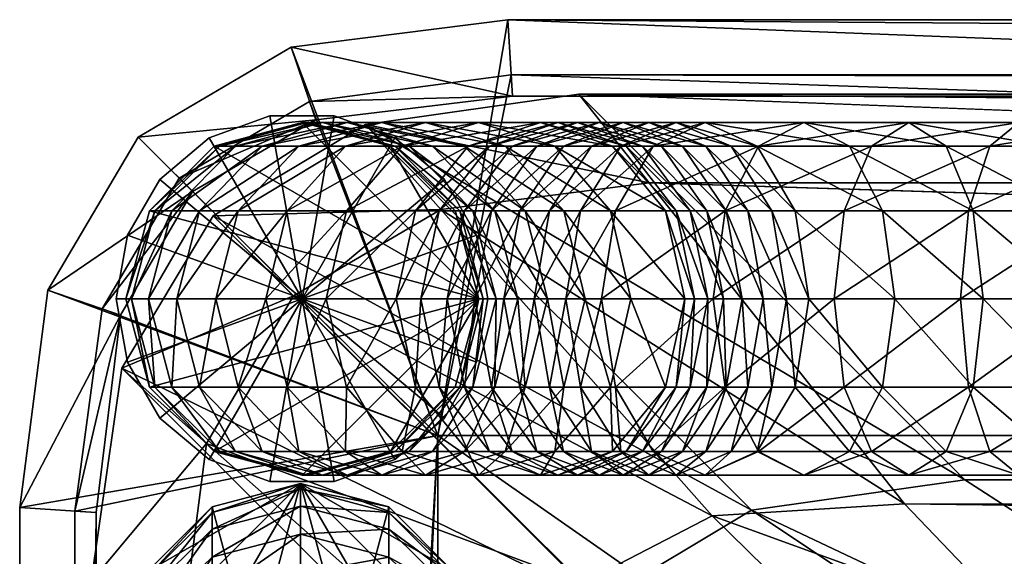
# Model space of a CAD drawing. Units: inches. Extents: x -14.3 to 14.3, y -10.2 to 10.3.
# Drawn here: x -14.3 to -11.9, y 8.9 to 10.3 of the extents above; entities that cross this region are included whole.
import ezdxf

# ---------------------------------------------------------------- set-up
doc = ezdxf.new("R2010")
doc.units = ezdxf.units.IN
doc.header["$MEASUREMENT"] = 0
for name, color, linetype in [('AFUTL-3-FMPT', 4, 'Continuous'), ('AFUTL-3-GDPL', 19, 'Continuous'), ('AFUTL-3-GDPL1', 19, 'Continuous'), ('AFUTL-3-TPPL', 19, 'Continuous'), ('AFUTL-3-TYPL', 19, 'Continuous')]:
    doc.layers.add(name, color=color, linetype=linetype)

msp = doc.modelspace()

# ---------------------------------------------------------------- meshes
at = {"layer": 'AFUTL-3-FMPT'}
mesh = msp.add_polyface(dxfattribs=at)
corners = [(-13.9379, 9.784, 14.3592), (-13.9379, 9.784, 0.0864), (-13.9955, 9.569, 0.0864), (-13.9955, 9.569, 14.3605), (-13.7805, 9.9414, 14.3557), (-13.7805, 9.9414, 0.0864), (-13.5655, 9.999, 14.3509), (-13.5655, 9.999, 0.0864), (-13.9244, 9.784, 14.6615), (-13.9819, 9.569, 14.6666), (-13.7675, 9.9414, 14.6475), (-13.5532, 9.999, 14.6284), (-13.8834, 9.784, 14.9682), (-13.9401, 9.569, 14.9783), (-13.7283, 9.9414, 14.9404), (-13.5165, 9.999, 14.9024), (-13.8156, 9.784, 15.2691), (-13.8712, 9.569, 15.2843), (-13.6636, 9.9414, 15.2278), (-13.4559, 9.999, 15.1713), (-13.7217, 9.784, 15.5627), (-13.7758, 9.569, 15.5827), (-13.5739, 9.9414, 15.5081), (-13.6022, 9.784, 15.8472), (-13.6543, 9.569, 15.8718), (-13.4598, 9.9414, 15.7798), (-13.4576, 9.784, 16.1207), (-13.1355, 9.569, 0.0864), (-13.9379, 9.354, 0.0864)]
mesh.append_faces([[corners[k] for k in face] for face in [(1, 5, 27), (2, 1, 27), (28, 2, 27)]], dxfattribs={"vtx1": -1, "vtx2": -1})
mesh.append_faces([[corners[k] for k in face] for face in [(0, 1, 2), (2, 3, 0), (4, 5, 1), (1, 0, 4), (6, 7, 5), (5, 4, 6), (8, 0, 3), (3, 9, 8), (10, 4, 0), (0, 8, 10), (11, 6, 4), (4, 10, 11), (12, 8, 9), (9, 13, 12), (14, 10, 8), (8, 12, 14), (15, 11, 10), (10, 14, 15), (16, 12, 13), (13, 17, 16), (18, 14, 12), (12, 16, 18), (14, 18, 19), (20, 16, 17), (17, 21, 20), (22, 18, 16), (16, 20, 22), (23, 20, 21), (21, 24, 23), (25, 22, 20), (20, 23, 25), (26, 23, 24)]], dxfattribs={"vtx2": -1})
mesh = msp.add_polyface(dxfattribs=at)
corners = [(-13.3505, 9.9414, 14.3462), (-13.3505, 9.9414, 0.0864), (-13.5655, 9.999, 0.0864), (-13.5655, 9.999, 14.3509), (-13.1931, 9.784, 14.3427), (-13.1931, 9.784, 0.0864), (-13.3388, 9.9414, 14.6094), (-13.5532, 9.999, 14.6284), (-13.1819, 9.784, 14.5954), (-13.3046, 9.9414, 14.8645), (-13.5165, 9.999, 14.9024), (-13.1496, 9.784, 14.8367), (-13.4559, 9.999, 15.1713), (-13.7283, 9.9414, 14.9404), (-13.2483, 9.9414, 15.1148), (-13.372, 9.999, 15.4336), (-13.6636, 9.9414, 15.2278), (-13.5739, 9.9414, 15.5081), (-13.1701, 9.9414, 15.3591), (-13.2652, 9.999, 15.6877), (-13.4598, 9.9414, 15.7798), (-13.0707, 9.9414, 15.5957), (-13.6543, 9.569, 15.8718), (-13.5074, 9.569, 16.1499), (-13.4576, 9.784, 16.1207), (-13.3217, 9.9414, 16.041), (-13.6022, 9.784, 15.8472), (-13.1361, 9.999, 15.9321), (-13.2896, 9.784, 16.38), (-13.3368, 9.569, 16.4132), (-13.1609, 9.9414, 16.2892), (-13.2316, 9.784, 16.4558), (-13.2763, 9.569, 16.4922), (-13.1355, 9.569, 0.0864), (-13.7805, 9.9414, 0.0864)]
mesh.append_faces([[corners[k] for k in face] for face in [(2, 1, 33), (34, 2, 33)]], dxfattribs={"vtx1": -1, "vtx2": -1})
mesh.append_faces([[corners[k] for k in face] for face in [(0, 1, 2), (2, 3, 0), (4, 5, 1), (1, 0, 4), (6, 0, 3), (3, 7, 6), (8, 4, 0), (0, 6, 8), (9, 6, 7), (7, 10, 9), (6, 9, 11), (12, 10, 13), (14, 9, 10), (10, 12, 14), (15, 12, 16), (16, 17, 15), (18, 14, 12), (12, 15, 18), (19, 15, 17), (17, 20, 19), (15, 19, 21), (22, 23, 24), (25, 20, 26), (26, 24, 25), (27, 19, 20), (20, 25, 27), (28, 24, 23), (23, 29, 28), (30, 25, 24), (24, 28, 30), (31, 28, 29), (29, 32, 31), (1, 5, 33)]], dxfattribs={"vtx2": -1})
mesh = msp.add_polyface(dxfattribs=at)
corners = [(-13.1355, 9.569, 14.3414), (-13.1355, 9.569, 0.0864), (-13.1931, 9.784, 0.0864), (-13.1931, 9.784, 14.3427), (-13.1819, 9.784, 14.5954), (-13.1244, 9.569, 14.5903), (-13.1496, 9.784, 14.8367), (-13.3388, 9.9414, 14.6094), (-13.0928, 9.569, 14.8265), (-13.0962, 9.784, 15.0735), (-13.3046, 9.9414, 14.8645), (-13.2483, 9.9414, 15.1148), (-13.0406, 9.569, 15.0584), (-13.0223, 9.784, 15.3045), (-13.1701, 9.9414, 15.3591), (-12.9682, 9.569, 15.2845), (-13.0707, 9.9414, 15.5957), (-13.372, 9.999, 15.4336), (-12.9283, 9.784, 15.5283), (-12.9504, 9.9414, 15.8232), (-13.2652, 9.999, 15.6877), (-13.1361, 9.999, 15.9321), (-12.9851, 9.999, 16.1652), (-13.3217, 9.9414, 16.041), (-13.1609, 9.9414, 16.2892), (-13.1096, 9.9414, 16.3563), (-13.2896, 9.784, 16.38), (-13.2316, 9.784, 16.4558), (-12.9428, 9.999, 16.2204), (-13.1701, 9.784, 16.5268), (-13.2763, 9.569, 16.4922), (-13.2126, 9.569, 16.5657), (-13.0538, 9.9414, 16.4206), (-13.1045, 9.784, 16.5949), (-13.1452, 9.569, 16.6358), (-12.9936, 9.9414, 16.4832), (-13.0355, 9.784, 16.6605), (-13.0744, 9.569, 16.703), (-12.963, 9.784, 16.7244)]
mesh.append_faces([[corners[k] for k in face] for face in [(0, 1, 2), (2, 3, 0), (3, 4, 5), (6, 4, 7), (4, 6, 8), (9, 6, 10), (10, 11, 9), (12, 8, 6), (6, 9, 12), (13, 9, 11), (11, 14, 13), (15, 12, 9), (9, 13, 15), (16, 14, 17), (18, 13, 14), (14, 16, 18), (19, 16, 20), (20, 21, 19), (22, 21, 23), (23, 24, 22), (25, 24, 26), (26, 27, 25), (28, 22, 24), (24, 25, 28), (29, 27, 30), (30, 31, 29), (32, 25, 27), (27, 29, 32), (33, 29, 31), (31, 34, 33), (35, 32, 29), (29, 33, 35), (36, 33, 34), (34, 37, 36), (38, 36, 37)]], dxfattribs={"vtx2": -1})
mesh = msp.add_polyface(dxfattribs=at)
corners = [(-12.8762, 9.569, 15.5036), (-12.9682, 9.569, 15.2845), (-13.0223, 9.784, 15.3045), (-12.9283, 9.784, 15.5283), (-12.8146, 9.784, 15.7435), (-13.0707, 9.9414, 15.5957), (-12.9504, 9.9414, 15.8232), (-12.7648, 9.569, 15.7143), (-12.8092, 9.9414, 16.0413), (-13.1361, 9.999, 15.9321), (-12.9851, 9.999, 16.1652), (-12.6805, 9.784, 15.9505), (-12.7761, 9.9414, 16.0845), (-12.9428, 9.999, 16.2204), (-12.895, 9.999, 16.2755), (-13.1096, 9.9414, 16.3563), (-13.0538, 9.9414, 16.4206), (-12.7362, 9.9414, 16.1305), (-12.842, 9.999, 16.3307), (-12.9936, 9.9414, 16.4832), (-12.6904, 9.9414, 16.1782), (-12.9292, 9.9414, 16.5444), (-13.1045, 9.784, 16.5949), (-13.0355, 9.784, 16.6605), (-12.7839, 9.999, 16.3858), (-13.0744, 9.569, 16.703), (-13.0004, 9.569, 16.7682), (-12.963, 9.784, 16.7244), (-12.8609, 9.9414, 16.6046), (-12.7214, 9.999, 16.441), (-12.8875, 9.784, 16.7867), (-12.9236, 9.569, 16.8316), (-12.789, 9.9414, 16.6639), (-12.8026, 9.784, 16.8528), (-12.8365, 9.569, 16.8995), (-12.7101, 9.9414, 16.7254)]
mesh.append_faces([[corners[k] for k in face] for face in [(0, 1, 2), (2, 3, 0), (4, 3, 5), (5, 6, 4), (7, 0, 3), (3, 4, 7), (8, 6, 9), (9, 10, 8), (11, 4, 6), (6, 8, 11), (12, 8, 10), (10, 13, 12), (14, 13, 15), (15, 16, 14), (17, 12, 13), (13, 14, 17), (18, 14, 16), (16, 19, 18), (14, 18, 20), (21, 19, 22), (22, 23, 21), (24, 18, 19), (19, 21, 24), (25, 26, 27), (28, 21, 23), (23, 27, 28), (29, 24, 21), (21, 28, 29), (30, 27, 26), (26, 31, 30), (32, 28, 27), (27, 30, 32), (33, 30, 31), (31, 34, 33), (35, 32, 30), (30, 33, 35)]], dxfattribs={"vtx2": -1})
mesh = msp.add_polyface(dxfattribs=at)
corners = [(-12.6334, 9.569, 15.9173), (-12.7648, 9.569, 15.7143), (-12.8146, 9.784, 15.7435), (-12.6805, 9.784, 15.9505), (-12.654, 9.784, 15.985), (-12.8092, 9.9414, 16.0413), (-12.7761, 9.9414, 16.0845), (-12.6094, 9.569, 15.9486), (-12.62, 9.784, 16.0243), (-12.7362, 9.9414, 16.1305), (-12.5774, 9.569, 15.9854), (-12.6904, 9.9414, 16.1782), (-12.895, 9.999, 16.2755), (-12.5794, 9.784, 16.0665), (-12.5388, 9.569, 16.0256), (-12.6387, 9.9414, 16.2272), (-12.842, 9.999, 16.3307), (-12.7839, 9.999, 16.3858), (-12.5324, 9.784, 16.1111), (-12.5818, 9.9414, 16.2774), (-12.7214, 9.999, 16.441), (-12.4797, 9.784, 16.1576), (-12.6545, 9.999, 16.4961), (-12.8609, 9.9414, 16.6046), (-12.789, 9.9414, 16.6639), (-12.52, 9.9414, 16.3284), (-12.5837, 9.999, 16.5513), (-12.7101, 9.9414, 16.7254), (-12.4573, 9.9414, 16.3772), (-12.5348, 9.784, 17.0336), (-12.8026, 9.784, 16.8528), (-12.8365, 9.569, 16.8995), (-12.5644, 9.569, 17.0831), (-12.4538, 9.9414, 16.8984), (-12.3431, 9.999, 16.7138)]
mesh.append_faces([[corners[k] for k in face] for face in [(0, 1, 2), (2, 3, 0), (4, 3, 5), (5, 6, 4), (7, 0, 3), (3, 4, 7), (8, 4, 6), (6, 9, 8), (10, 7, 4), (4, 8, 10), (11, 9, 12), (13, 8, 9), (9, 11, 13), (14, 10, 8), (8, 13, 14), (15, 11, 16), (16, 17, 15), (18, 13, 11), (11, 15, 18), (19, 15, 17), (17, 20, 19), (21, 18, 15), (15, 19, 21), (22, 20, 23), (23, 24, 22), (25, 19, 20), (20, 22, 25), (26, 22, 24), (24, 27, 26), (22, 26, 28), (29, 30, 31), (31, 32, 29), (33, 27, 30), (30, 29, 33), (34, 26, 27)]], dxfattribs={"vtx2": -1})
mesh = msp.add_polyface(dxfattribs=at)
corners = [(-12.4935, 9.569, 16.0686), (-12.5388, 9.569, 16.0256), (-12.5794, 9.784, 16.0665), (-12.5324, 9.784, 16.1111), (-12.4423, 9.569, 16.1138), (-12.4797, 9.784, 16.1576), (-12.4215, 9.784, 16.2056), (-12.5818, 9.9414, 16.2774), (-12.52, 9.9414, 16.3284), (-12.3854, 9.569, 16.1607), (-12.4573, 9.9414, 16.3772), (-12.6545, 9.999, 16.4961), (-12.3648, 9.784, 16.2498), (-12.331, 9.569, 16.2031), (-12.7101, 9.9414, 16.7254), (-12.4538, 9.9414, 16.8984), (-12.3431, 9.999, 16.7138), (-12.2324, 9.9414, 16.5291), (-12.5837, 9.999, 16.5513), (-12.1513, 9.784, 16.3939), (-12.1217, 9.569, 16.3444), (-12.2447, 9.784, 17.1869), (-12.5348, 9.784, 17.0336), (-12.5644, 9.569, 17.0831), (-12.269, 9.569, 17.2392), (-12.1782, 9.9414, 17.044), (-12.0875, 9.999, 16.8488), (-11.9967, 9.9414, 16.6536), (-11.9303, 9.784, 16.5107), (-11.906, 9.569, 16.4584), (-11.9615, 9.569, 17.3636), (-12.2447, 9.354, 17.1869), (-11.9424, 9.784, 17.3092), (-11.8904, 9.9414, 17.1604)]
mesh.append_faces([[corners[k] for k in face] for face in [(0, 1, 2), (2, 3, 0), (4, 0, 3), (3, 5, 4), (6, 5, 7), (7, 8, 6), (9, 4, 5), (5, 6, 9), (10, 8, 11), (12, 6, 8), (8, 10, 12), (13, 9, 6), (6, 12, 13), (14, 15, 16), (17, 10, 18), (18, 16, 17), (19, 12, 10), (10, 17, 19), (20, 13, 12), (12, 19, 20), (21, 22, 23), (23, 24, 21), (25, 15, 22), (22, 21, 25), (26, 16, 15), (15, 25, 26), (27, 17, 16), (16, 26, 27), (28, 19, 17), (17, 27, 28), (29, 20, 19), (30, 24, 31), (32, 21, 24), (24, 30, 32), (33, 25, 21)]], dxfattribs={"vtx2": -1})
mesh = msp.add_polyface(dxfattribs=at)
corners = [(-12.1217, 9.569, 16.3444), (-11.906, 9.569, 16.4584), (-11.9303, 9.354, 16.5107), (-12.1513, 9.354, 16.3939), (-11.9967, 9.1966, 16.6536), (-12.1513, 9.784, 16.3939), (-11.9303, 9.784, 16.5107), (-11.6961, 9.354, 16.6054), (-11.677, 9.569, 16.551), (-11.7481, 9.1966, 16.7541), (-11.8192, 9.139, 16.9573), (-12.0875, 9.139, 16.8488), (-11.8904, 9.1966, 17.1604), (-12.1782, 9.1966, 17.044), (-11.9424, 9.354, 17.3092), (-12.2447, 9.354, 17.1869), (-11.9615, 9.569, 17.3636), (-12.2447, 9.784, 17.1869), (-11.9424, 9.784, 17.3092), (-11.8904, 9.9414, 17.1604), (-11.8192, 9.999, 16.9573), (-12.0875, 9.999, 16.8488), (-12.1782, 9.9414, 17.044), (-11.7481, 9.9414, 16.7541), (-11.9967, 9.9414, 16.6536), (-11.6961, 9.784, 16.6054), (-11.5407, 9.139, 17.0401), (-11.5928, 9.1966, 17.2489), (-11.6309, 9.354, 17.4018), (-11.6448, 9.569, 17.4577), (-11.6309, 9.784, 17.4018), (-11.5928, 9.9414, 17.2489), (-11.5407, 9.999, 17.0401), (-11.4886, 9.9414, 16.8313)]
mesh.append_faces([[corners[k] for k in face] for face in [(0, 1, 2), (3, 2, 4), (5, 6, 1), (7, 2, 1), (1, 8, 7), (9, 4, 2), (2, 7, 9), (10, 11, 4), (4, 9, 10), (11, 10, 12), (13, 12, 14), (15, 14, 16), (17, 18, 19), (20, 21, 22), (22, 19, 20), (23, 24, 21), (21, 20, 23), (25, 6, 24), (24, 23, 25), (8, 1, 6), (6, 25, 8), (26, 10, 9), (27, 12, 10), (10, 26, 27), (28, 14, 12), (12, 27, 28), (29, 16, 14), (14, 28, 29), (30, 18, 16), (16, 29, 30), (31, 19, 18), (18, 30, 31), (32, 20, 19), (19, 31, 32), (33, 23, 20)]], dxfattribs={"vtx2": -1})
mesh = msp.add_polyface(dxfattribs=at)
corners = [(-13.1931, 9.354, 14.3427), (-13.1931, 9.354, 0.0864), (-13.1355, 9.569, 0.0864), (-13.1355, 9.569, 14.3414), (-13.1819, 9.354, 14.5954), (-13.1244, 9.569, 14.5903), (-13.1931, 9.784, 14.3427), (-13.1496, 9.354, 14.8367), (-13.0928, 9.569, 14.8265), (-13.1819, 9.784, 14.5954), (-13.0962, 9.354, 15.0735), (-13.0406, 9.569, 15.0584), (-13.0223, 9.354, 15.3045), (-12.9682, 9.569, 15.2845), (-12.9283, 9.354, 15.5283), (-12.8762, 9.569, 15.5036), (-12.8146, 9.354, 15.7435), (-12.7648, 9.569, 15.7143), (-12.9504, 9.1966, 15.8232), (-13.1701, 9.354, 16.5268), (-13.2316, 9.354, 16.4558), (-13.1096, 9.1966, 16.3563), (-13.2126, 9.569, 16.5657), (-13.1045, 9.354, 16.5949), (-13.0538, 9.1966, 16.4206), (-13.1452, 9.569, 16.6358), (-13.0355, 9.354, 16.6605), (-12.9936, 9.1966, 16.4832), (-13.0744, 9.569, 16.703), (-12.963, 9.354, 16.7244), (-12.9292, 9.1966, 16.5444), (-13.0004, 9.569, 16.7682), (-12.8875, 9.354, 16.7867), (-12.8609, 9.1966, 16.6046), (-12.9236, 9.569, 16.8316), (-12.8026, 9.354, 16.8528), (-12.789, 9.1966, 16.6639), (-12.8365, 9.569, 16.8995), (-13.3505, 9.1966, 0.0864)]
mesh.append_faces([[corners[k] for k in face] for face in [(1, 38, 2)]], dxfattribs={"vtx1": -1})
mesh.append_faces([[corners[k] for k in face] for face in [(0, 1, 2), (2, 3, 0), (4, 0, 3), (3, 5, 4), (5, 3, 6), (7, 4, 5), (5, 8, 7), (8, 5, 9), (10, 7, 8), (8, 11, 10), (12, 10, 11), (11, 13, 12), (14, 12, 13), (13, 15, 14), (16, 14, 15), (15, 17, 16), (14, 16, 18), (19, 20, 21), (20, 19, 22), (23, 19, 24), (25, 22, 19), (19, 23, 25), (26, 23, 27), (28, 25, 23), (23, 26, 28), (29, 26, 30), (31, 28, 26), (26, 29, 31), (32, 29, 33), (34, 31, 29), (29, 32, 34), (35, 32, 36), (37, 34, 32), (32, 35, 37)]], dxfattribs={"vtx2": -1})
mesh = msp.add_polyface(dxfattribs=at)
corners = [(-13.7805, 9.1966, 14.3557), (-13.7805, 9.1966, 0.0864), (-13.5655, 9.139, 0.0864), (-13.5655, 9.139, 14.3509), (-13.9379, 9.354, 14.3592), (-13.9379, 9.354, 0.0864), (-13.9955, 9.569, 14.3605), (-13.9955, 9.569, 0.0864), (-13.7675, 9.1966, 14.6475), (-13.5532, 9.139, 14.6284), (-13.9244, 9.354, 14.6615), (-13.9819, 9.569, 14.6666), (-13.7283, 9.1966, 14.9404), (-13.5165, 9.139, 14.9024), (-13.8834, 9.354, 14.9682), (-13.9401, 9.569, 14.9783), (-13.6636, 9.1966, 15.2278), (-13.4559, 9.139, 15.1713), (-13.8156, 9.354, 15.2691), (-13.8712, 9.569, 15.2843), (-13.5739, 9.1966, 15.5081), (-13.7217, 9.354, 15.5627), (-13.7758, 9.569, 15.5827), (-13.6022, 9.354, 15.8472), (-13.4598, 9.1966, 15.7798), (-13.6543, 9.569, 15.8718), (-13.5074, 9.569, 16.1499), (-13.1355, 9.569, 0.0864)]
mesh.append_faces([[corners[k] for k in face] for face in [(1, 5, 27)]], dxfattribs={"vtx1": -1, "vtx2": -1})
mesh.append_faces([[corners[k] for k in face] for face in [(0, 1, 2), (2, 3, 0), (4, 5, 1), (1, 0, 4), (6, 7, 5), (5, 4, 6), (8, 0, 3), (3, 9, 8), (10, 4, 0), (0, 8, 10), (11, 6, 4), (4, 10, 11), (12, 8, 9), (9, 13, 12), (14, 10, 8), (8, 12, 14), (15, 11, 10), (10, 14, 15), (16, 12, 13), (13, 17, 16), (18, 14, 12), (12, 16, 18), (19, 15, 14), (14, 18, 19), (20, 16, 17), (21, 18, 16), (16, 20, 21), (22, 19, 18), (18, 21, 22), (23, 21, 20), (20, 24, 23), (25, 22, 21), (21, 23, 25), (26, 25, 23)]], dxfattribs={"vtx2": -1})
mesh = msp.add_polyface(dxfattribs=at)
corners = [(-13.3505, 9.1966, 14.3462), (-13.3505, 9.1966, 0.0864), (-13.1931, 9.354, 0.0864), (-13.1931, 9.354, 14.3427), (-13.5655, 9.139, 14.3509), (-13.5655, 9.139, 0.0864), (-13.3388, 9.1966, 14.6094), (-13.1819, 9.354, 14.5954), (-13.5532, 9.139, 14.6284), (-13.3046, 9.1966, 14.8645), (-13.5165, 9.139, 14.9024), (-13.2483, 9.1966, 15.1148), (-13.1496, 9.354, 14.8367), (-13.4559, 9.139, 15.1713), (-13.372, 9.139, 15.4336), (-13.1701, 9.1966, 15.3591), (-13.5739, 9.1966, 15.5081), (-13.2652, 9.139, 15.6877), (-13.4598, 9.1966, 15.7798), (-13.3217, 9.1966, 16.041), (-13.1361, 9.139, 15.9321), (-13.4576, 9.354, 16.1207), (-13.6022, 9.354, 15.8472), (-13.5074, 9.569, 16.1499), (-13.2896, 9.354, 16.38), (-13.1609, 9.1966, 16.2892), (-13.3368, 9.569, 16.4132), (-13.2316, 9.354, 16.4558), (-13.2763, 9.569, 16.4922), (-13.2126, 9.569, 16.5657), (-13.7805, 9.1966, 0.0864), (-13.1355, 9.569, 0.0864)]
mesh.append_faces([[corners[k] for k in face] for face in [(5, 30, 31), (1, 5, 31)]], dxfattribs={"vtx1": -1, "vtx2": -1})
mesh.append_faces([[corners[k] for k in face] for face in [(0, 1, 2), (2, 3, 0), (4, 5, 1), (1, 0, 4), (6, 0, 3), (3, 7, 6), (8, 4, 0), (0, 6, 8), (9, 6, 7), (10, 8, 6), (6, 9, 10), (11, 9, 12), (13, 10, 9), (9, 11, 13), (14, 13, 11), (11, 15, 14), (13, 14, 16), (17, 14, 15), (18, 16, 14), (14, 17, 18), (19, 18, 17), (17, 20, 19), (21, 22, 18), (18, 19, 21), (22, 21, 23), (24, 21, 19), (19, 25, 24), (26, 23, 21), (21, 24, 26), (27, 24, 25), (28, 26, 24), (24, 27, 28), (29, 28, 27)]], dxfattribs={"vtx2": -1})
mesh = msp.add_polyface(dxfattribs=at)
corners = [(-12.6805, 9.354, 15.9505), (-12.8146, 9.354, 15.7435), (-12.7648, 9.569, 15.7143), (-12.6334, 9.569, 15.9173), (-12.8092, 9.1966, 16.0413), (-12.654, 9.354, 15.985), (-12.6094, 9.569, 15.9486), (-12.7761, 9.1966, 16.0845), (-12.62, 9.354, 16.0243), (-12.5774, 9.569, 15.9854), (-12.7362, 9.1966, 16.1305), (-12.5794, 9.354, 16.0665), (-12.6904, 9.1966, 16.1782), (-12.842, 9.139, 16.3307), (-12.6387, 9.1966, 16.2272), (-12.5324, 9.354, 16.1111), (-12.7839, 9.139, 16.3858), (-12.5818, 9.1966, 16.2774), (-12.7214, 9.139, 16.441), (-12.8609, 9.1966, 16.6046), (-12.6545, 9.139, 16.4961), (-12.52, 9.1966, 16.3284), (-12.789, 9.1966, 16.6639), (-12.5837, 9.139, 16.5513), (-12.7101, 9.1966, 16.7254), (-12.8026, 9.354, 16.8528), (-12.4538, 9.1966, 16.8984), (-12.5348, 9.354, 17.0336), (-12.5644, 9.569, 17.0831), (-12.8365, 9.569, 16.8995)]
mesh.append_faces([[corners[k] for k in face] for face in [(0, 1, 2), (2, 3, 0), (1, 0, 4), (5, 0, 3), (3, 6, 5), (7, 4, 0), (0, 5, 7), (8, 5, 6), (6, 9, 8), (10, 7, 5), (5, 8, 10), (11, 8, 9), (12, 10, 8), (8, 11, 12), (10, 12, 13), (14, 12, 11), (11, 15, 14), (16, 13, 12), (12, 14, 16), (17, 14, 15), (18, 16, 14), (14, 17, 18), (16, 18, 19), (20, 18, 17), (17, 21, 20), (22, 19, 18), (18, 20, 22), (23, 20, 21), (24, 22, 20), (20, 23, 24), (22, 24, 25), (26, 24, 23), (27, 25, 24), (28, 29, 25), (25, 27, 28)]], dxfattribs={"vtx2": -1})
mesh = msp.add_polyface(dxfattribs=at)
corners = [(-12.5774, 9.569, 15.9854), (-12.5388, 9.569, 16.0256), (-12.5794, 9.354, 16.0665), (-12.5324, 9.354, 16.1111), (-12.4935, 9.569, 16.0686), (-12.4797, 9.354, 16.1576), (-12.4423, 9.569, 16.1138), (-12.5818, 9.1966, 16.2774), (-12.4215, 9.354, 16.2056), (-12.3854, 9.569, 16.1607), (-12.52, 9.1966, 16.3284), (-12.3648, 9.354, 16.2498), (-12.331, 9.569, 16.2031), (-12.4573, 9.1966, 16.3772), (-12.5837, 9.139, 16.5513), (-12.1513, 9.354, 16.3939), (-12.1217, 9.569, 16.3444), (-12.2324, 9.1966, 16.5291), (-12.3431, 9.139, 16.7138), (-12.4538, 9.1966, 16.8984), (-12.7101, 9.1966, 16.7254), (-12.5348, 9.354, 17.0336), (-11.9303, 9.354, 16.5107), (-11.9967, 9.1966, 16.6536), (-12.0875, 9.139, 16.8488), (-12.1782, 9.1966, 17.044), (-12.2447, 9.354, 17.1869), (-12.269, 9.569, 17.2392), (-12.5644, 9.569, 17.0831), (-11.8904, 9.1966, 17.1604), (-11.9424, 9.354, 17.3092)]
mesh.append_faces([[corners[k] for k in face] for face in [(0, 1, 2), (3, 2, 1), (1, 4, 3), (5, 3, 4), (4, 6, 5), (3, 5, 7), (8, 5, 6), (6, 9, 8), (10, 7, 5), (5, 8, 10), (11, 8, 9), (9, 12, 11), (13, 10, 8), (8, 11, 13), (10, 13, 14), (15, 11, 12), (12, 16, 15), (17, 13, 11), (11, 15, 17), (18, 14, 13), (13, 17, 18), (14, 18, 19), (20, 19, 21), (22, 15, 16), (23, 17, 15), (24, 18, 17), (17, 23, 24), (25, 19, 18), (18, 24, 25), (26, 21, 19), (19, 25, 26), (27, 28, 21), (21, 26, 27), (29, 25, 24), (30, 26, 25)]], dxfattribs={"vtx2": -1})
mesh = msp.add_polyface(dxfattribs=at)
corners = [(-13.1819, 9.354, 14.5954), (-13.1496, 9.354, 14.8367), (-13.3046, 9.1966, 14.8645), (-13.0962, 9.354, 15.0735), (-13.2483, 9.1966, 15.1148), (-13.1701, 9.1966, 15.3591), (-13.0223, 9.354, 15.3045), (-13.0707, 9.1966, 15.5957), (-12.9283, 9.354, 15.5283), (-13.2652, 9.139, 15.6877), (-12.9504, 9.1966, 15.8232), (-13.1361, 9.139, 15.9321), (-12.8092, 9.1966, 16.0413), (-12.8146, 9.354, 15.7435), (-12.9851, 9.139, 16.1652), (-13.1609, 9.1966, 16.2892), (-13.3217, 9.1966, 16.041), (-12.9428, 9.139, 16.2204), (-12.7761, 9.1966, 16.0845), (-13.1096, 9.1966, 16.3563), (-13.2316, 9.354, 16.4558), (-12.895, 9.139, 16.2755), (-12.7362, 9.1966, 16.1305), (-13.0538, 9.1966, 16.4206), (-13.1701, 9.354, 16.5268), (-12.842, 9.139, 16.3307), (-12.9936, 9.1966, 16.4832), (-13.1045, 9.354, 16.5949), (-12.9292, 9.1966, 16.5444), (-12.7839, 9.139, 16.3858), (-13.0355, 9.354, 16.6605), (-12.8609, 9.1966, 16.6046), (-12.963, 9.354, 16.7244), (-12.789, 9.1966, 16.6639), (-12.8875, 9.354, 16.7867)]
mesh.append_faces([[corners[k] for k in face] for face in [(0, 1, 2), (1, 3, 4), (5, 4, 3), (3, 6, 5), (7, 5, 6), (6, 8, 7), (5, 7, 9), (10, 7, 8), (11, 9, 7), (7, 10, 11), (12, 10, 13), (14, 11, 10), (10, 12, 14), (15, 16, 11), (11, 14, 15), (17, 14, 12), (12, 18, 17), (19, 15, 14), (14, 17, 19), (15, 19, 20), (21, 17, 18), (18, 22, 21), (23, 19, 17), (17, 21, 23), (19, 23, 24), (25, 21, 22), (26, 23, 21), (21, 25, 26), (23, 26, 27), (28, 26, 25), (25, 29, 28), (26, 28, 30), (31, 28, 29), (28, 31, 32), (31, 33, 34)]], dxfattribs={"vtx2": -1})
mesh = msp.add_polyface(dxfattribs=at)
corners = [(-13.3549, 9.0616, 10.0734), (-13.5699, 9.1192, 10.0734), (-13.5699, 9.1192, 14.3605), (-13.7849, 9.0616, 14.3592), (-13.7849, 9.0616, 10.0734), (-13.9423, 8.9042, 14.3557), (-13.9423, 8.9042, 10.0734), (-13.9999, 8.6892, 14.3509), (-13.9999, 8.6892, 10.0734), (-13.7849, 9.0481, 14.6615), (-13.5699, 9.1056, 14.6666), (-13.9423, 8.8912, 14.6475), (-13.9999, 8.6768, 14.6284), (-13.7849, 9.0071, 14.9682), (-13.5699, 9.0638, 14.9783), (-13.9423, 8.852, 14.9404), (-13.9999, 8.6401, 14.9024), (-13.7849, 8.9393, 15.2691), (-13.5699, 8.9949, 15.2843), (-13.9423, 8.7873, 15.2278), (-13.9999, 8.5796, 15.1713), (-13.7849, 8.8454, 15.5627), (-13.5699, 8.8995, 15.5827), (-13.9423, 8.6976, 15.5081), (-13.7849, 8.7258, 15.8472), (-13.5699, 8.778, 15.8718), (-13.9423, 8.5834, 15.7798), (-13.7849, 8.5813, 16.1207), (-13.5699, 8.2592, 10.0734)]
mesh.append_faces([[corners[k] for k in face] for face in [(28, 6, 4), (28, 4, 1)]], dxfattribs={"vtx0": -1, "vtx2": -1})
mesh.append_faces([[corners[k] for k in face] for face in [(0, 1, 2), (3, 2, 1), (1, 4, 3), (5, 3, 4), (4, 6, 5), (7, 5, 6), (6, 8, 7), (9, 10, 2), (2, 3, 9), (11, 9, 3), (3, 5, 11), (12, 11, 5), (5, 7, 12), (13, 14, 10), (10, 9, 13), (15, 13, 9), (9, 11, 15), (16, 15, 11), (11, 12, 16), (17, 18, 14), (14, 13, 17), (19, 17, 13), (13, 15, 19), (20, 19, 15), (21, 22, 18), (18, 17, 21), (23, 21, 17), (17, 19, 23), (24, 25, 22), (22, 21, 24), (26, 24, 21), (21, 23, 26), (25, 24, 27)]], dxfattribs={"vtx2": -1})
mesh = msp.add_polyface(dxfattribs=at)
corners = [(-13.1975, 8.9042, 14.3557), (-13.1399, 8.6892, 14.3509), (-13.1399, 8.6892, 10.0734), (-13.1975, 8.9042, 10.0734), (-13.3549, 9.0616, 14.3592), (-13.3549, 9.0616, 10.0734), (-13.5699, 9.1192, 14.3605), (-13.1975, 8.8912, 14.6475), (-13.1399, 8.6768, 14.6284), (-13.3549, 9.0481, 14.6615), (-13.5699, 9.1056, 14.6666), (-13.1975, 8.852, 14.9404), (-13.1399, 8.6401, 14.9024), (-13.3549, 9.0071, 14.9682), (-13.5699, 9.0638, 14.9783), (-13.1975, 8.7873, 15.2278), (-13.1399, 8.5796, 15.1713), (-13.3549, 8.9393, 15.2691), (-13.5699, 8.9949, 15.2843), (-13.1975, 8.6976, 15.5081), (-13.3549, 8.8454, 15.5627), (-13.5699, 8.8995, 15.5827), (-13.3549, 8.7258, 15.8472), (-13.1975, 8.5834, 15.7798), (-13.5699, 8.778, 15.8718), (-13.5699, 8.631, 16.1499), (-13.3549, 8.5813, 16.1207), (-13.5699, 8.2592, 10.0734), (-13.5699, 9.1192, 10.0734)]
mesh.append_faces([[corners[k] for k in face] for face in [(27, 28, 5), (27, 5, 3)]], dxfattribs={"vtx0": -1, "vtx2": -1})
mesh.append_faces([[corners[k] for k in face] for face in [(0, 1, 2), (2, 3, 0), (4, 0, 3), (3, 5, 4), (6, 4, 5), (7, 8, 1), (1, 0, 7), (9, 7, 0), (0, 4, 9), (10, 9, 4), (4, 6, 10), (11, 12, 8), (8, 7, 11), (13, 11, 7), (7, 9, 13), (14, 13, 9), (9, 10, 14), (15, 16, 12), (12, 11, 15), (17, 15, 11), (11, 13, 17), (18, 17, 13), (13, 14, 18), (16, 15, 19), (20, 19, 15), (15, 17, 20), (21, 20, 17), (17, 18, 21), (22, 23, 19), (19, 20, 22), (24, 22, 20), (20, 21, 24), (25, 26, 22), (22, 24, 25)]], dxfattribs={"vtx2": -1})
at = {"layer": 'AFUTL-3-GDPL'}
mesh = msp.add_polyface(dxfattribs=at)
corners = [(-13.566, 9.5695), (-13.1133, 9.5695), (-13.1406, 9.7244), (-13.2192, 9.8605), (-13.3397, 9.9616), (-13.4874, 10.0154), (-13.6446, 10.0154), (-13.7924, 9.9616), (-13.9128, 9.8605), (-13.9914, 9.7244), (-14.0187, 9.5695), (-13.9914, 9.4147), (-13.9128, 9.2785), (-13.7924, 9.1775), (-13.6446, 9.1237), (-13.4874, 9.1237), (-13.3397, 9.1775), (-13.2192, 9.2785), (-13.1406, 9.4147), (-13.1133, 9.5695, 0.4259), (-13.1406, 9.7244, 0.4259), (-13.2192, 9.8605, 0.4259), (-13.3397, 9.9616, 0.4259), (-13.4874, 10.0154, 0.4259), (-13.6446, 10.0154, 0.4259), (-13.7924, 9.9616, 0.4259), (-13.9128, 9.8605, 0.4259), (-13.9914, 9.7244, 0.4259), (-14.0187, 9.5695, 0.4259), (-13.9914, 9.4147, 0.4259), (-13.9128, 9.2785, 0.4259), (-13.7924, 9.1775, 0.4259), (-13.6446, 9.1237, 0.4259), (-13.4874, 9.1237, 0.4259), (-13.3397, 9.1775, 0.4259), (-13.2192, 9.2785, 0.4259), (-13.1406, 9.4147, 0.4259), (-13.566, 9.5695, 0.4259)]
mesh.append_faces([[corners[k] for k in face] for face in [(1, 20, 19), (2, 21, 20), (3, 22, 21), (4, 23, 22), (5, 24, 23), (6, 25, 24), (7, 26, 25), (8, 27, 26), (9, 28, 27), (10, 29, 28), (11, 30, 29), (12, 31, 30), (13, 32, 31), (14, 33, 32), (15, 34, 33), (16, 35, 34), (17, 36, 35), (18, 19, 36)]], dxfattribs={"vtx0": -1})
mesh.append_faces([[corners[k] for k in face] for face in [(0, 2, 1), (0, 3, 2), (0, 4, 3), (0, 5, 4), (0, 6, 5), (0, 7, 6), (0, 8, 7), (0, 9, 8), (0, 10, 9), (0, 11, 10), (0, 12, 11), (0, 13, 12), (0, 14, 13), (0, 15, 14), (0, 16, 15), (0, 17, 16), (0, 18, 17), (0, 1, 18), (37, 19, 20), (37, 20, 21), (37, 21, 22), (37, 22, 23), (37, 23, 24), (37, 24, 25), (37, 25, 26), (37, 26, 27), (37, 27, 28), (37, 28, 29), (37, 29, 30), (37, 30, 31), (37, 31, 32), (37, 32, 33), (37, 33, 34), (37, 34, 35), (37, 35, 36), (37, 36, 19)]], dxfattribs={"vtx0": -1, "vtx2": -1})
mesh.append_faces([[corners[k] for k in face] for face in [(1, 2, 20), (2, 3, 21), (3, 4, 22), (4, 5, 23), (5, 6, 24), (6, 7, 25), (7, 8, 26), (8, 9, 27), (9, 10, 28), (10, 11, 29), (11, 12, 30), (12, 13, 31), (13, 14, 32), (14, 15, 33), (15, 16, 34), (16, 17, 35), (17, 18, 36), (18, 1, 19)]], dxfattribs={"vtx2": -1})
at = {"layer": 'AFUTL-3-GDPL1'}
mesh = msp.add_polyface(dxfattribs=at)
corners = [(-13.3549, 9.0616, 10.0087), (-13.1975, 8.9042, 10.0087), (-13.1399, 8.6892, 10.0087), (-13.1975, 8.4742, 10.0087), (-13.3549, 8.3168, 10.0087), (-13.5699, 8.2592, 10.0087), (-13.7849, 8.3168, 10.0087), (-13.9423, 8.4742, 10.0087), (-13.9999, 8.6892, 10.0087), (-13.9423, 8.9042, 10.0087), (-13.7849, 9.0616, 10.0087), (-13.5699, 9.1192, 10.0087), (-13.3549, 9.0616, 10.0787), (-13.1975, 8.9042, 10.0787), (-13.1399, 8.6892, 10.0787), (-13.1975, 8.4742, 10.0787), (-13.3549, 8.3168, 10.0787), (-13.5699, 8.2592, 10.0787), (-13.7849, 8.3168, 10.0787), (-13.9423, 8.4742, 10.0787), (-13.9999, 8.6892, 10.0787), (-13.9423, 8.9042, 10.0787), (-13.7849, 9.0616, 10.0787), (-13.5699, 9.1192, 10.0787)]
mesh.append_faces([[corners[k] for k in face] for face in [(23, 13, 12)]], dxfattribs={"vtx0": -1})
mesh.append_faces([[corners[k] for k in face] for face in [(23, 21, 20), (23, 20, 19), (23, 19, 18), (23, 18, 17), (23, 17, 16), (23, 16, 15), (23, 15, 14), (23, 14, 13)]], dxfattribs={"vtx0": -1, "vtx2": -1})
mesh.append_faces([[corners[k] for k in face] for face in [(0, 1, 11)]], dxfattribs={"vtx1": -1})
mesh.append_faces([[corners[k] for k in face] for face in [(8, 9, 11), (7, 8, 11), (6, 7, 11), (5, 6, 11), (4, 5, 11), (3, 4, 11), (2, 3, 11), (1, 2, 11)]], dxfattribs={"vtx1": -1, "vtx2": -1})
mesh.append_faces([[corners[k] for k in face] for face in [(9, 10, 11), (23, 22, 21), (10, 9, 21), (21, 22, 10), (11, 10, 22), (22, 23, 11), (9, 8, 20), (20, 21, 9), (8, 7, 19), (19, 20, 8), (7, 6, 18), (18, 19, 7), (6, 5, 17), (17, 18, 6), (5, 4, 16), (16, 17, 5), (4, 3, 15), (15, 16, 4), (3, 2, 14), (14, 15, 3), (2, 1, 13), (13, 14, 2), (1, 0, 12), (12, 13, 1), (0, 11, 23), (23, 12, 0)]], dxfattribs={"vtx2": -1})
at = {"layer": 'AFUTL-3-TPPL'}
mesh = msp.add_polyface(dxfattribs=at)
corners = [(13.0608, -10.2367, 18.2216), (13.2314, -9.2227, 18.2216), (-13.0649, -10.2367, 18.2216), (14.25, 9.0603, 18.2216), (13.2304, 9.2351, 18.2216), (14.2501, -9.0469, 18.2216), (-13.0649, 10.25, 18.2216), (-13.2351, 9.2356, 18.2216), (13.0609, 10.25, 18.2216), (-14.254, -9.047, 18.2216), (-13.2347, -9.2219, 18.2216), (-14.254, 9.0603, 18.2216), (-14.1853, -9.5768, 18.2216), (13.5888, -10.1693, 18.2216), (14.1813, 9.5901, 18.2216), (-13.5929, 10.1826, 18.2216), (-13.9655, -9.9501, 18.2216), (-13.5929, -10.1693, 18.2216), (13.9615, -9.9501, 18.2216), (14.1814, -9.5767, 18.2216), (13.9615, 9.9635, 18.2216), (13.5889, 10.1826, 18.2216), (-13.9655, 9.9634, 18.2216), (-14.1854, 9.5901, 18.2216), (13.0608, -10.2367, 16.8266), (-13.0649, -10.2367, 16.8266), (14.25, 9.0603, 16.8292), (14.2501, -9.0469, 16.8292), (-13.0649, 10.25, 16.8266), (13.0609, 10.25, 16.8266), (-14.254, -9.047, 16.8292), (-14.254, 9.0603, 16.8292), (-14.1853, -9.5768, 16.8319), (13.5888, -10.1693, 16.8309), (14.1813, 9.5901, 16.8319), (-13.5929, 10.1826, 16.8308), (-13.9655, -9.9501, 16.8327), (-13.5929, -10.1693, 16.8308), (13.9615, -9.9501, 16.8328), (14.1814, -9.5767, 16.832), (13.9615, 9.9635, 16.8327), (13.5889, 10.1826, 16.8308), (-13.9655, 9.9634, 16.8328), (-14.1854, 9.5901, 16.832), (13.0523, -10.1022, 18.092), (13.2314, -9.2227, 18.0347), (-13.0563, -10.1022, 18.092), (14.1155, 9.0516, 18.0921), (13.2304, 9.2351, 18.0347), (14.1155, -9.0382, 18.0921), (-13.0563, 10.1155, 18.092), (-13.2351, 9.2356, 18.0347), (13.0524, 10.1155, 18.092), (-14.1195, -9.0383, 18.0921), (-13.2347, -9.2219, 18.0347), (-14.1195, 9.0516, 18.0921), (-14.0532, -9.5314, 18.0973), (13.5437, -10.0371, 18.0974), (14.0492, 9.5448, 18.0973), (-13.5477, 10.0504, 18.0974), (-13.8656, -9.8502, 18.0992), (-13.5477, -10.0371, 18.0974), (13.8616, -9.8502, 18.0992), (14.0493, -9.5313, 18.0973), (13.8616, 9.8635, 18.0992), (13.5437, 10.0504, 18.0974), (-13.8656, 9.8635, 18.0992), (-14.0533, 9.5447, 18.0973), (13.049, -10.0501, 16.8266), (-13.0531, -10.0501, 16.8266), (14.0634, 9.0483, 16.8292), (14.0635, -9.0349, 16.8292), (-13.053, 10.0634, 16.8266), (13.0491, 10.0634, 16.8266), (-14.0675, -9.035, 16.8292), (-14.0675, 9.0483, 16.8292), (-14.0085, -9.5161, 16.8319), (13.5285, -9.9923, 16.8309), (14.0045, 9.5295, 16.8319), (-13.5325, 10.0057, 16.8308), (-13.8333, -9.8178, 16.8327), (-13.5326, -9.9923, 16.8308), (13.8293, -9.8178, 16.8328), (14.0045, -9.5161, 16.832), (13.8293, 9.8312, 16.8327), (13.5286, 10.0056, 16.8308), (-13.8333, 9.8312, 16.8328), (-14.0085, 9.5295, 16.832)]
mesh.append_faces([[corners[k] for k in face] for face in [(10, 9, 12), (1, 0, 13), (4, 3, 14), (7, 6, 15), (10, 12, 16), (10, 16, 17), (10, 17, 2), (1, 13, 18), (1, 18, 19), (1, 19, 5), (4, 14, 20), (4, 20, 21), (4, 21, 8), (7, 15, 22), (7, 22, 23), (7, 23, 11), (56, 53, 54), (57, 44, 45), (58, 47, 48), (59, 50, 51), (60, 56, 54), (61, 60, 54), (46, 61, 54), (62, 57, 45), (63, 62, 45), (49, 63, 45), (64, 58, 48), (65, 64, 48), (52, 65, 48), (66, 59, 51), (67, 66, 51), (55, 67, 51)]])
mesh.append_faces([[corners[k] for k in face] for face in [(10, 2, 0), (0, 1, 10), (1, 5, 3), (3, 4, 1), (4, 8, 6), (6, 7, 4), (7, 11, 9), (9, 10, 7), (0, 2, 25), (25, 24, 0), (3, 5, 27), (27, 26, 3), (6, 8, 29), (29, 28, 6), (9, 11, 31), (31, 30, 9), (12, 9, 30), (30, 32, 12), (13, 0, 24), (24, 33, 13), (14, 3, 26), (26, 34, 14), (15, 6, 28), (28, 35, 15), (16, 12, 32), (32, 36, 16), (17, 16, 36), (36, 37, 17), (2, 17, 37), (37, 25, 2), (18, 13, 33), (33, 38, 18), (19, 18, 38), (38, 39, 19), (5, 19, 39), (39, 27, 5), (20, 14, 34), (34, 40, 20), (21, 20, 40), (40, 41, 21), (8, 21, 41), (41, 29, 8), (22, 15, 35), (35, 42, 22), (23, 22, 42), (42, 43, 23), (11, 23, 43), (43, 31, 11), (7, 10, 1), (1, 4, 7), (44, 46, 54), (54, 45, 44), (47, 49, 45), (45, 48, 47), (50, 52, 48), (48, 51, 50), (53, 55, 51), (51, 54, 53), (69, 46, 44), (44, 68, 69), (71, 49, 47), (47, 70, 71), (73, 52, 50), (50, 72, 73), (75, 55, 53), (53, 74, 75), (74, 53, 56), (56, 76, 74), (68, 44, 57), (57, 77, 68), (70, 47, 58), (58, 78, 70), (72, 50, 59), (59, 79, 72), (76, 56, 60), (60, 80, 76), (80, 60, 61), (61, 81, 80), (81, 61, 46), (46, 69, 81), (77, 57, 62), (62, 82, 77), (82, 62, 63), (63, 83, 82), (83, 63, 49), (49, 71, 83), (78, 58, 64), (64, 84, 78), (84, 64, 65), (65, 85, 84), (85, 65, 52), (52, 73, 85), (79, 59, 66), (66, 86, 79), (86, 66, 67), (67, 87, 86), (87, 67, 55), (55, 75, 87), (45, 54, 51), (51, 48, 45), (24, 25, 69), (69, 68, 24), (26, 27, 71), (71, 70, 26), (28, 29, 73), (73, 72, 28), (30, 31, 75), (75, 74, 30), (32, 30, 74), (74, 76, 32), (33, 24, 68), (68, 77, 33), (34, 26, 70), (70, 78, 34), (35, 28, 72), (72, 79, 35), (36, 32, 76), (76, 80, 36), (37, 36, 80), (80, 81, 37), (25, 37, 81), (81, 69, 25), (38, 33, 77), (77, 82, 38), (39, 38, 82), (82, 83, 39), (27, 39, 83), (83, 71, 27), (40, 34, 78), (78, 84, 40), (41, 40, 84), (84, 85, 41), (29, 41, 85), (85, 73, 29), (42, 35, 79), (79, 86, 42), (43, 42, 86), (86, 87, 43), (31, 43, 87), (87, 75, 31)]], dxfattribs={"vtx2": -1})
at = {"layer": 'AFUTL-3-TYPL'}
mesh = msp.add_polyface(dxfattribs=at)
corners = [(-12.471, 9.0537, 17.4983), (-11.9512, 9.128, 17.4983), (-10.0873, 7.9246, 13.9946), (-13.4113, 9.9941, 17.4983), (-12.8915, 10.0683, 17.4983), (-12.8423, 8.8309, 17.4983), (-13.7826, 9.7713, 17.4983), (-13.065, 8.4596, 17.4983), (-14.0054, 9.4, 17.4983), (-14.0797, 8.8802, 17.4983), (-13.2281, 9.7872, 17.9978), (-12.5664, 9.0402, 17.9602), (-12.0978, 9.0691, 17.9415), (-12.7198, 9.8521, 17.9938), (-13.5869, 9.5762, 17.9997), (-12.8837, 8.8755, 17.969), (-13.7986, 9.2167, 17.9989), (-13.0621, 8.5642, 17.9657), (-13.8647, 8.7067, 17.9962), (-13.4113, 9.9941, 17.7318), (-12.8915, 10.0683, 17.7318), (-13.7826, 9.7713, 17.7318), (-14.0054, 9.4, 17.7318), (-14.0797, 8.8802, 17.7318), (-11.8059, 8.7633, 17.6946), (-12.2635, 8.7423, 17.7178), (-12.5649, 8.5912, 17.7294)]
mesh.append_faces([[corners[k] for k in face] for face in [(0, 1, 2), (1, 0, 3), (3, 4, 1), (0, 5, 6), (6, 3, 0), (5, 7, 8), (8, 6, 5), (9, 8, 7), (10, 11, 12), (12, 13, 10), (14, 15, 11), (11, 10, 14), (16, 17, 15), (15, 14, 16), (17, 16, 18), (19, 20, 4), (4, 3, 19), (21, 19, 3), (3, 6, 21), (22, 21, 6), (6, 8, 22), (23, 22, 8), (8, 9, 23), (24, 12, 11), (11, 25, 24), (13, 20, 19), (19, 10, 13), (25, 11, 15), (15, 26, 25), (26, 15, 17), (10, 19, 21), (21, 14, 10), (14, 21, 22), (22, 16, 14), (16, 22, 23), (23, 18, 16)]], dxfattribs={"vtx2": -1})
mesh = msp.add_polyface(dxfattribs=at)
corners = [(-10.0873, 7.9246, 13.9946), (-11.9512, 9.128, 17.4983), (11.9472, 9.128, 17.4983), (-12.8915, 10.0683, 17.4983), (-11.0686, 7.6076, 13.9792), (-10.6623, 7.8454, 13.9907), (-10.4597, 7.6225, 13.5315), (-10.895, 7.4294, 13.6118), (-9.8941, 7.6866, 13.5047), (-11.2, 7.1075, 13.7455), (-10.7711, 7.1718, 13.3493), (-10.315, 7.3004, 13.2035), (-9.7561, 7.343, 13.1548), (-10.2282, 6.8793, 13.0066), (-9.6732, 6.8938, 12.9449), (9.6651, 7.3295, 13.1548), (9.8249, 7.6765, 13.5047), (10.0833, 7.9246, 13.9946), (11.8022, 8.7628, 17.6943), (-11.8059, 8.7633, 17.6946), (-10.0581, 7.4596, 14.202), (-12.7198, 9.8521, 17.9938), (-12.0978, 9.0691, 17.9415), (12.094, 9.0687, 17.9412), (-12.2635, 8.7423, 17.7178), (-10.5245, 7.4189, 14.234), (-10.6161, 7.1503, 13.9348), (-10.7756, 7.2939, 14.2545), (-10.8999, 7.0592, 14.2283), (-10.8053, 6.9678, 14.0367), (-10.3283, 7.2465, 13.85), (-9.8652, 7.2754, 13.805), (-10.5089, 6.9779, 13.7414), (-10.1913, 7.0388, 13.6234), (-9.7285, 7.0535, 13.5738), (9.8047, 7.2664, 13.8073), (10.0573, 7.4612, 14.2059), (12.8875, 10.0683, 17.4983), (-12.8915, 10.0683, 17.7318), (12.7158, 9.8521, 17.9938)]
mesh.append_faces([[corners[k] for k in face] for face in [(0, 1, 2), (2, 1, 3), (4, 5, 6), (6, 7, 4), (5, 0, 8), (8, 6, 5), (9, 7, 10), (7, 6, 11), (11, 10, 7), (6, 8, 12), (12, 11, 6), (10, 11, 13), (11, 12, 14), (14, 13, 11), (14, 12, 15), (12, 8, 16), (8, 0, 17), (18, 19, 20), (21, 22, 23), (24, 25, 20), (26, 27, 28), (28, 29, 26), (30, 25, 27), (27, 26, 30), (31, 20, 25), (25, 30, 31), (32, 26, 29), (33, 30, 26), (26, 32, 33), (34, 31, 30), (30, 33, 34), (35, 31, 34), (36, 20, 31), (37, 3, 38), (22, 19, 18), (38, 21, 39)]], dxfattribs={"vtx2": -1})
mesh = msp.add_polyface(dxfattribs=at)
corners = [(11.9472, 9.128, 17.4983), (10.0833, 7.9246, 13.9946), (-10.0873, 7.9246, 13.9946), (-12.8915, 10.0683, 17.4983), (12.8875, 10.0683, 17.4983), (11.3706, 6.6567, 13.9328), (11.2901, 7.2114, 13.9367), (13.061, 8.4596, 17.4983), (9.6651, 7.3295, 13.1548), (9.8249, 7.6765, 13.5047), (10.3654, 7.6064, 13.4895), (10.1042, 7.2757, 13.1481), (10.6465, 7.8454, 13.9676), (10.7512, 7.3852, 13.4787), (11.0487, 7.6077, 13.9483), (-9.7561, 7.343, 13.1548), (-9.8941, 7.6866, 13.5047), (12.8383, 8.8309, 17.4983), (12.467, 9.0537, 17.4983), (-10.0581, 7.4596, 14.202), (10.0573, 7.4612, 14.2059), (11.8022, 8.7628, 17.6943), (12.094, 9.0687, 17.9412), (12.7158, 9.8521, 17.9938), (-12.7198, 9.8521, 17.9938), (10.9366, 6.6253, 14.1989), (12.7592, 7.8359, 17.709), (12.7255, 8.2968, 17.7245), (12.5601, 8.5915, 17.7288), (10.7616, 7.3011, 14.2375), (10.8943, 7.0661, 14.2235), (12.2592, 8.742, 17.7171), (10.5137, 7.4224, 14.2196), (12.5622, 9.0394, 17.9598), (-12.8915, 10.0683, 17.7318), (12.8875, 10.0683, 17.7318), (-12.0978, 9.0691, 17.9415)]
mesh.append_faces([[corners[k] for k in face] for face in [(0, 1, 2), (3, 4, 0), (5, 6, 7), (8, 9, 10), (10, 11, 8), (9, 1, 12), (12, 10, 9), (11, 10, 13), (10, 12, 14), (14, 13, 10), (13, 14, 6), (9, 8, 15), (1, 9, 16), (6, 14, 17), (17, 7, 6), (14, 12, 18), (18, 17, 14), (12, 1, 0), (0, 18, 12), (18, 0, 4), (19, 20, 21), (22, 23, 24), (25, 26, 27), (28, 29, 30), (30, 27, 28), (31, 32, 29), (29, 28, 31), (21, 20, 32), (32, 31, 21), (23, 22, 33), (34, 35, 4), (21, 22, 36), (23, 35, 34), (33, 31, 28), (31, 33, 22), (22, 21, 31)]], dxfattribs={"vtx2": -1})
mesh = msp.add_polyface(dxfattribs=at)
corners = [(-13.1393, 7.9398, 17.4983), (-11.3746, 6.6567, 13.9328), (-11.3746, -6.6433, 13.9328), (-14.0797, -8.8668, 17.4983), (-14.0797, 8.8802, 17.4983), (-11.0789, 6.7607, 13.5006), (-11.0637, 6.5177, 13.47), (-10.0873, 7.9246, 13.9946), (-10.6623, 7.8454, 13.9907), (-12.471, 9.0537, 17.4983), (-11.306, 7.2114, 13.9599), (-11.2, 7.1075, 13.7455), (-11.0686, 7.6076, 13.9792), (-10.895, 7.4294, 13.6118), (-11.1243, 6.9572, 13.5925), (-10.7711, 7.1718, 13.3493), (-10.6967, 6.8349, 13.1919), (-11.0685, -6.5044, 13.47), (-12.8423, 8.8309, 17.4983), (-13.065, 8.4596, 17.4983), (-10.9393, -6.6119, 14.1967), (-10.9356, 6.6311, 14.1913), (-12.7632, 7.8364, 17.709), (-13.103, 8.0922, 17.9536), (-13.8647, 8.7067, 17.9962), (-13.8646, -8.6934, 17.9962), (-10.0581, 7.4596, 14.202), (-11.8059, 8.7633, 17.6946), (-12.2635, 8.7423, 17.7178), (-12.5649, 8.5912, 17.7294), (-10.7756, 7.2939, 14.2545), (-10.5245, 7.4189, 14.234), (-12.73, 8.2963, 17.7249), (-10.8999, 7.0592, 14.2283), (-13.0621, 8.5642, 17.9657), (-14.0797, -8.8668, 17.7318), (-14.0797, 8.8802, 17.7318), (-13.1029, -8.0789, 17.9535)]
mesh.append_faces([[corners[k] for k in face] for face in [(1, 5, 6), (1, 10, 11), (1, 11, 14), (1, 14, 5)]])
mesh.append_faces([[corners[k] for k in face] for face in [(0, 1, 2), (3, 4, 0), (7, 8, 9), (10, 12, 13), (13, 11, 10), (15, 14, 11), (16, 5, 14), (1, 6, 17), (8, 12, 18), (18, 9, 8), (12, 10, 19), (19, 18, 12), (10, 1, 0), (0, 19, 10), (19, 0, 4), (20, 21, 22), (23, 24, 25), (26, 27, 28), (29, 30, 31), (31, 28, 29), (32, 33, 30), (30, 29, 32), (22, 21, 33), (33, 32, 22), (24, 23, 34), (35, 36, 4), (22, 23, 37), (24, 36, 35), (34, 32, 29), (32, 34, 23), (23, 22, 32)]], dxfattribs={"vtx2": -1})

doc.saveas('drawing.dxf')
